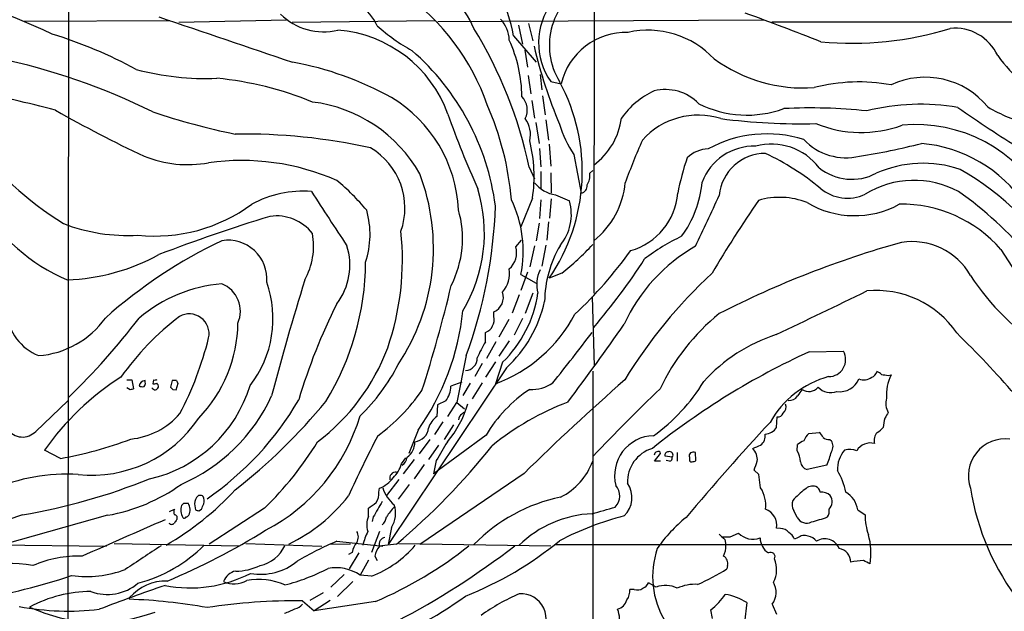
# Model space of a CAD drawing. Extents: x 17 to 1030, y 12 to 820.
# Drawn here: x 270 to 421, y 408 to 499 of the extents above; entities that cross this region are included whole.
import ezdxf

# ---------------------------------------------------------------- set-up
doc = ezdxf.new("R2010")
doc.units = 0
doc.header["$MEASUREMENT"] = 0
doc.layers.add('MAIN', color=5, linetype='CONTINUOUS')

msp = doc.modelspace()

# ---------------------------------------------------------------- linework, layer by layer
at = {"layer": 'MAIN'}
for p, q in [((358.3093, 546.354), (358.2247, 456.8613)), ((277.7913, 526.034), (277.2833, 138.5993)), ((293.2853, 498.602), (270.8487, 498.5173)), ((311.15, 498.6866), (294.64, 498.348)), ((333.9253, 498.602), (311.9967, 498.348)), ((384.302, 498.6866), (334.3487, 498.4326)), ((346.71, 497.9246), (347.3027, 495.046)), ((348.234, 498.1786), (348.9113, 495.554)), ((385.4873, 498.4326), (437.4727, 498.4326)), ((345.948, 496.316), (349.4193, 492.252)), ((347.6413, 494.1146), (348.0647, 491.49)), ((350.012, 490.3893), (350.266, 488.0186)), ((348.1493, 490.22), (348.5727, 487.426)), ((351.6207, 489.2886), (353.2293, 488.95)), ((348.742, 486.41), (349.1653, 483.7006)), ((350.3507, 487.0873), (350.774, 484.2086)), ((349.3347, 483.0233), (349.8427, 479.806)), ((350.8587, 483.4466), (351.282, 480.314)), ((349.9273, 479.044), (350.0967, 476.25)), ((351.3667, 479.7213), (351.6207, 476.3346)), ((355.1767, 478.1126), (356.2773, 472.186)), ((348.3187, 476.1653), (349.1653, 474.3873)), ((350.0967, 475.488), (350.0967, 472.8633)), ((351.6207, 475.3186), (351.7053, 472.186)), ((357.632, 475.234), (358.0553, 475.6573)), ((348.8267, 471.424), (347.0487, 467.0213)), ((350.0967, 471.17), (349.9273, 468.2913)), ((351.7053, 471.3393), (351.4513, 468.376)), ((352.3827, 471.932), (354.4993, 471.0006)), ((351.282, 467.7833), (351.028, 464.9893)), ((349.8427, 467.614), (349.4193, 464.9046)), ((346.2867, 463.9733), (347.1333, 464.9893)), ((349.1653, 464.1426), (348.4033, 460.9253)), ((350.8587, 464.2273), (350.266, 461.01)), ((348.0647, 460.0786), (347.0487, 457.2846)), ((347.0487, 459.74), (349.4193, 458.3853)), ((353.314, 459.9093), (351.3667, 459.1473)), ((346.7947, 456.6073), (345.694, 453.8133)), ((348.9113, 456.8613), (347.726, 453.7286)), ((357.9707, 456.3533), (358.3093, 445.6853)), ((342.9, 453.3053), (342.9, 453.9826)), ((343.7467, 450.1726), (345.2707, 452.882)), ((347.3027, 452.9666), (346.0327, 450.4266)), ((341.63, 449.4106), (341.63, 450.85)), ((343.2387, 449.4106), (341.7993, 446.8706)), ((345.2707, 449.58), (343.662, 447.2093)), ((338.6667, 447.294), (337.2273, 440.0973)), ((391.2447, 447.8866), (396.494, 447.9713)), ((344.8473, 445.4313), (326.7287, 418.338)), ((341.122, 446.1086), (340.0213, 444.0766)), ((343.154, 446.3626), (341.63, 443.992)), ((344.2547, 446.278), (343.154, 442.976)), ((358.0553, 444.9233), (358.14, 360.0026)), ((403.352, 444.246), (403.7753, 444.3306)), ((286.6813, 443.5686), (287.4433, 443.5686)), ((287.1893, 442.0446), (286.6813, 442.3833)), ((287.4433, 443.5686), (287.6973, 442.214)), ((289.4753, 443.23), (289.4753, 443.484)), ((290.7453, 443.5686), (290.6607, 442.976)), ((293.624, 443.484), (293.37, 442.468)), ((294.3013, 443.484), (293.624, 443.484)), ((293.7087, 442.1293), (294.2167, 442.0446)), ((294.2167, 442.0446), (294.5553, 443.0606)), ((337.9893, 443.23), (336.296, 442.6373)), ((339.2593, 443.0606), (338.1587, 441.198)), ((341.122, 443.1453), (339.598, 440.69)), ((272.7113, 435.6946), (277.622, 440.3513)), ((334.264, 439.7586), (334.1793, 437.9806)), ((335.534, 440.3513), (334.264, 439.7586)), ((335.8727, 437.9806), (337.2273, 440.0973)), ((337.2273, 440.0973), (338.4127, 439.166)), ((337.9893, 438.3193), (338.328, 438.658)), ((386.2493, 436.2873), (386.334, 437.896)), ((335.1107, 437.134), (333.8407, 435.1866)), ((336.7193, 436.7106), (335.28, 434.4246)), ((331.3007, 435.864), (329.8613, 432.308)), ((341.7147, 435.102), (333.6713, 429.1753)), ((391.16, 435.356), (392.7687, 435.5253)), ((333.0787, 434.4246), (331.47, 432.2233)), ((334.4333, 433.578), (332.9093, 431.3766)), ((389.382, 432.7313), (389.4667, 433.6626)), ((394.3773, 434.4246), (394.6313, 434.2553)), ((276.5213, 431.546), (274.066, 432.816)), ((328.7607, 430.6993), (329.438, 431.6306)), ((367.538, 431.1226), (368.4693, 432.308)), ((370.2473, 431.7153), (369.1467, 431.8846)), ((371.0093, 432.4773), (371.0093, 431.1226)), ((372.872, 431.7153), (372.872, 431.4613)), ((373.888, 431.2073), (373.8033, 432.4773)), ((330.708, 431.3766), (329.0147, 429.1753)), ((332.232, 430.6146), (330.708, 428.4133)), ((334.0947, 431.2073), (333.6713, 429.1753)), ((368.4693, 431.1226), (367.538, 431.1226)), ((369.824, 431.1226), (369.316, 431.2073)), ((393.954, 430.53), (390.906, 429.8526)), ((347.5567, 429.26), (331.5547, 418.338)), ((383.54, 429.0906), (382.778, 429.768)), ((383.794, 427.0586), (383.54, 429.0906)), ((328.3373, 428.3286), (326.4747, 425.8733)), ((329.946, 427.5666), (328.2527, 425.2806)), ((325.2893, 426.3813), (325.374, 426.974)), ((295.402, 424.688), (296.0793, 424.688)), ((297.0953, 424.2646), (297.18, 423.672)), ((283.718, 422.8253), (267.97, 418.4226)), ((293.2007, 423.418), (293.9627, 423.7566)), ((297.688, 423.5026), (298.1113, 423.7566)), ((307.7633, 423.926), (299.2967, 418.4226)), ((323.6807, 422.656), (323.6807, 423.926)), ((324.4427, 422.5713), (324.2733, 421.894)), ((389.382, 422.4866), (388.874, 423.5873)), ((398.6953, 423.672), (399.796, 422.91)), ((327.2367, 420.9626), (326.7287, 418.338)), ((325.374, 420.37), (324.1887, 417.1526)), ((379.1373, 419.5233), (380.4073, 420.116)), ((386.842, 420.7933), (386.2493, 420.878)), ((257.556, 418.4226), (283.5487, 418.084)), ((284.734, 418.5073), (303.8687, 418.1686)), ((304.8847, 418.5073), (316.5687, 418.084)), ((320.9713, 418.4226), (317.6693, 418.338)), ((318.8547, 418.846), (325.882, 418.084)), ((327.9987, 418.4226), (325.2893, 418.084)), ((328.3373, 418.5073), (351.6207, 418.1686)), ((352.3827, 418.338), (562.2713, 418.338)), ((378.2907, 419.1), (378.46, 418.2533)), ((389.4667, 419.354), (388.9587, 419.1846)), ((321.2253, 417.1526), (320.6327, 416.814)), ((322.2413, 417.068), (320.7173, 414.6126)), ((324.6967, 416.56), (325.0353, 415.8826)), ((323.6807, 415.9673), (322.4107, 413.6813)), ((378.714, 415.1206), (378.6293, 414.6126)), ((319.9553, 413.766), (317.9233, 411.8186)), ((324.1887, 413.512), (322.4107, 413.6813)), ((321.31, 412.6653), (318.9393, 410.3793)), ((367.792, 411.8186), (366.6067, 412.496)), ((316.738, 410.972), (314.706, 409.7866)), ((364.4053, 411.48), (363.728, 411.48)), ((287.1047, 410.21), (287.02, 409.956)), ((313.6053, 409.702), (315.3833, 408.178)), ((317.8387, 409.7866), (315.3833, 408.178)), ((324.7813, 409.6173), (315.3833, 408.178)), ((381.6773, 409.448), (381.3387, 406.4)), ((385.572, 409.194), (386.2493, 407.67)), ((376.428, 406.9926), (376.174, 408.3473))]:
    msp.add_line(p, q, dxfattribs=at)
for centre, radius, start, end in [((312.8182, 489.6316), 33.7974, 11.40708, 35.173192), ((324.3544, 490.7519), 16.8699, 23.269989, 62.487577), ((211.5034, 357.1058), 153.3429, 65.435263, 74.732215), ((362.0768, 494.8357), 10.6588, 115.65126, 211.361095), ((317.0583, 494.0326), 8.839, 25.515014, 80.507626), ((308.5181, 474.0805), 35.342, 19.250315, 54.21529), ((360.1894, 495.2237), 10.4234, 143.68969, 214.708364), ((316.8402, 506.3472), 9.4407, 225.462195, 283.37473), ((236.0969, 99.4275), 425.9199, 68.380576, 70.049635), ((2037.4882, 5618.0526), 5408.4065, 251.1669577, 251.3961403), ((340.551, 495.5452), 4.7207, 1.133701, 44.534833), ((253.3237, 426.5003), 73.4206, 61.709604, 72.62302), ((317.5277, 477.7396), 19.4806, 19.659126, 85.594775), ((345.2732, 520.5343), 30.4073, 228.274653, 240.650078), ((282.8858, 462.4085), 66.8634, 11.873106, 31.572455), ((363.1662, 486.6228), 10.2058, 88.271743, 166.819014), ((366.5183, 483.2229), 13.9376, 43.178275, 102.616424), ((397.7667, 546.7304), 51.5645, 264.721249, 286.990711), ((413.6038, 490.3024), 7.1557, 24.484112, 96.170154), ((325.811, 486.7132), 21.4089, 0.774531, 24.639064), ((305.2975, 465.2265), 38.1869, 7.541945, 48.962293), ((423.5845, 512.4088), 76.5778, 193.365203, 202.771117), ((247.3229, 397.6525), 97.1782, 63.51508, 78.39638), ((303.3477, 443.922), 49.1128, 60.895029, 79.756759), ((390.4479, 511.8035), 23.498, 234.138111, 273.803662), ((440.5351, 508.0708), 25.2203, 215.940185, 241.928983), ((298.7692, 531.2418), 41.4806, 255.125038, 272.366508), ((295.4272, 438.1739), 51.8696, 67.676283, 84.40753), ((327.5999, 475.5293), 28.8657, 325.422248, 28.467872), ((398.847, 461.9891), 27.241, 79.576955, 104.542803), ((409.016, 477.6036), 12.3446, 39.129521, 115.12106), ((225.1387, 294.4728), 197.027, 75.112487, 78.953551), ((372.891, 476.2203), 12.8375, 115.060708, 144.360061), ((369.2017, 480.957), 7.1106, 44.062117, 104.234215), ((312.4424, 464.3871), 21.9341, 29.384007, 82.963663), ((316.36, 468.7033), 21.1424, 2.555568, 59.039264), ((344.9924, 484.9373), 3.0362, 334.202954, 42.860532), ((381.7178, 500.7013), 16.5492, 243.413737, 289.897031), ((373.6982, 657.1119), 198.1257, 240.374611, 244.78901), ((324.9114, 587.0251), 107.9697, 251.504807, 258.440585), ((299.8831, 467.2305), 45.8956, 4.924108, 23.774295), ((391.5659, 404.9483), 80.3024, 83.935277, 93.009427), ((408.2357, 452.0348), 33.7735, 80.138488, 104.026492), ((534.9212, 658.5686), 211.2721, 235.092474, 238.22611), ((432.4221, 509.244), 27.5698, 239.89148, 254.440269), ((475.3312, 533.4473), 147.8675, 199.415683, 204.187136), ((344.4664, 481.203), 4.0556, 346.108013, 36.511616), ((351.9786, 485.0216), 10.5624, 306.253225, 352.815371), ((374.2417, 472.6619), 11.4864, 72.488176, 138.226571), ((389.9224, 577.7026), 94.8774, 262.597195, 271.412225), ((399.1926, 499.7798), 18.2903, 247.728625, 290.068188), ((368.4478, 487.2351), 16.1041, 196.099632, 214.504473), ((407.564, 460.1126), 22.5848, 28.577579, 95.323257), ((309.9273, 518.9598), 61.0979, 219.031822, 237.327773), ((304.5547, 391.0771), 90.1773, 77.534705, 90.812473), ((326.9891, 474.7868), 22.095, 351.245715, 14.260018), ((468.2868, 435.2163), 112.0844, 156.274537, 159.867666), ((384.7501, 462.6253), 18.6491, 72.371075, 118.853058), ((396.8733, 486.534), 8.9203, 223.456063, 283.45766), ((384.7195, 571.2107), 94.4304, 278.666966, 284.543256), ((406.6378, 458.6415), 21.2404, 33.914138, 85.154391), ((318.561, 469.9001), 10.7219, 340.63001, 59.397331), ((375.8436, 474.2408), 4.7195, 91.12792, 134.540723), ((382.7555, 470.9156), 8.4715, 88.129603, 159.522322), ((384.5321, 471.1608), 7.1212, 89.807706, 174.468017), ((385.4479, 470.4999), 9.2054, 37.318542, 105.215159), ((366.1547, 440.1129), 42.3732, 50.79618, 64.261312), ((296.037, 494.686), 18.1237, 248.198473, 280.089438), ((304.2767, 441.0017), 36.197, 66.250366, 98.043247), ((408.3329, 465.195), 37.8894, 160.8816, 169.367405), ((397.7716, 482.2764), 7.9635, 231.080292, 297.829682), ((408.6817, 459.0753), 17.6871, 71.278528, 113.994328), ((394.201, 439.9629), 41.1405, 28.732512, 60.66122), ((297.8985, 448.6051), 33.028, 39.382708, 50.617292), ((301.6634, 463.7367), 31.9959, 326.203847, 20.897026), ((353.1021, 476.8848), 5.0048, 218.130221, 261.735519), ((354.8673, 474.9528), 2.779, 327.410209, 5.807631), ((350.2126, 475.0089), 12.8954, 308.412293, 354.596717), ((358.3839, 475.3444), 16.5006, 323.726524, 354.90595), ((407.3155, 459.8879), 14.2705, 61.59186, 121.79791), ((313.6798, 456.0095), 16.4803, 85.544739, 118.500361), ((2392.0183, 1822.9655), 2477.517, 213.0323528, 213.2615357), ((318.3486, 466.0675), 23.1175, 328.973676, 17.095622), ((356.0201, 473.3511), 1.1932, 282.448596, 5.043577), ((397.0996, 477.8767), 6.4507, 229.823571, 294.708515), ((380.6171, 424.9076), 58.1442, 25.754952, 54.834479), ((329.3536, 463.3173), 18.0531, 348.570936, 25.783963), ((347.2868, 468.9343), 7.5026, 320.307656, 15.986411), ((361.1443, 472.9743), 9.9809, 286.011317, 355.470003), ((18.8477, 634.7089), 393.8467, 334.323293, 335.574152), ((538.1559, 364.7886), 187.6999, 145.50656, 149.551079), ((386.6879, 460.0754), 11.4746, 68.432159, 106.362686), ((398.1982, 483.0078), 14.2658, 239.258448, 298.683189), ((288.7532, 485.1295), 28.533, 210.467123, 246.853432), ((290.963, 490.6804), 25.0631, 264.072421, 306.343456), ((310.3189, 465.8591), 13.6206, 341.789728, 15.771936), ((322.2918, 465.2353), 15.8169, 332.967573, 16.192146), ((269.309, 472.7694), 73.8884, 339.831486, 358.03714), ((405.3882, 450.312), 20.1835, 40.986548, 90.973451), ((385.4783, 217.0013), 263.1078, 106.987023, 110.905999), ((309.6137, 461.7143), 6.9882, 37.882031, 98.257881), ((286.7726, 493.0801), 27.3757, 248.961182, 273.355019), ((287.3624, 461.9953), 41.5418, 341.012701, 6.008869), ((333.6833, 396.6247), 75.594, 115.412064, 131.716826), ((302.1954, 459.0538), 5.9276, 355.169092, 99.23604), ((304.377, 464.1425), 10.9125, 331.247403, 9.828742), ((385.3266, 436.9221), 31.7401, 115.450842, 127.478209), ((406.9494, 454.3477), 10.4211, 30.078149, 98.639319), ((311.151, 461.1489), 9.7012, 322.570082, 17.974378), ((343.0815, 463.0891), 3.3249, 311.179603, 15.422276), ((367.9158, 455.4198), 17.2274, 149.580052, 179.429605), ((325.9657, 494.1152), 43.7947, 308.643034, 317.115618), ((306.9343, 504.7857), 70.4213, 313.429202, 323.987456), ((387.0244, 440.9969), 26.5822, 119.825968, 155.263744), ((445.6472, 320.4535), 149.7128, 105.600975, 117.100983), ((541.4006, 539.114), 142.4672, 212.032197, 218.630376), ((276.3458, 490.4999), 31.6291, 272.158904, 298.818182), ((281.1913, 516.9048), 100.9817, 319.715697, 327.138143), ((282.0617, 461.8339), 41.1962, 328.430939, 359.678306), ((341.0994, 459.8553), 4.235, 318.164335, 9.94387), ((354.3825, 458.2069), 4.8977, 153.17179, 195.946681), ((704.0984, 337.8049), 408.513, 162.757737, 165.351471), ((428.536, 403.5358), 76.8248, 132.794674, 148.594461), ((449.2045, 481.3778), 39.7526, 213.269209, 236.730791), ((303.2283, 435.5122), 22.8746, 94.976478, 129.937156), ((299.5223, 454.0903), 4.5487, 336.67571, 67.759084), ((292.4503, 452.9455), 16.6264, 322.055622, 19.716157), ((129.3406, 507.1318), 212.7791, 342.164301, 346.662528), ((-1279.0834, 3925.2135), 3853.1295, 295.6060313, 295.8352119), ((401.5245, 442.3457), 14.9273, 34.335629, 95.668848), ((341.8938, 456.2549), 2.4851, 293.884302, 18.188514), ((331.149, 459.6668), 18.7355, 314.387804, 351.388017), ((399.9148, 414.5837), 90.6901, 153.356488, 163.38168), ((300.067, 458.0065), 38.2862, 324.666037, 354.221907), ((331.3216, 459.9681), 19.8561, 312.936509, 347.265938), ((276.1803, 454.6973), 8.0053, 186.339955, 247.638513), ((272.128, 461.0786), 13.8213, 274.17694, 324.493839), ((201.7426, 519.3126), 109.2018, 314.139277, 322.643091), ((321.5081, 418.5148), 43.9059, 127.590807, 144.530602), ((296.22, 450.6373), 3.0585, 348.036085, 119.268767), ((340.8638, 452.8024), 2.0974, 291.427032, 13.873255), ((335.186, 464.3832), 22.842, 290.415831, 331.955843), ((398.3982, 427.9214), 33.2429, 129.074931, 154.535944), ((282.4426, 452.5418), 21.2582, 315.819909, 359.319438), ((62.7909, 660.114), 365.1243, 322.961732, 325.273997), ((247.7223, 462.9118), 53.0831, 332.503964, 345.925981), ((88.9338, 654.5619), 337.4602, 321.208115, 322.867379), ((393.9097, 426.4296), 25.2965, 107.828492, 138.126864), ((285.1458, 320.1137), 183.3979, 41.387668, 45.430047), ((296.4748, 459.8044), 32.2248, 307.051539, 339.42456), ((355.8298, 440.5097), 16.7589, 147.919166, 157.380608), ((338.4777, 446.8886), 1.8835, 273.17443, 2.029448), ((438.8118, 343.7719), 114.4662, 114.554338, 128.727826), ((394.1857, 446.7079), 2.6314, 270.485564, 28.693175), ((302.2183, 459.151), 29.1948, 313.760255, 333.093533), ((308.4703, 408.5435), 42.1048, 122.657364, 144.796735), ((290.9145, 444.5008), 0.9474, 259.712463, 296.551529), ((398.0472, 429.9289), 14.6594, 105.18248, 150.940043), ((395.8945, 444.9849), 3.2213, 262.571199, 337.227171), ((399.6388, 445.3946), 1.8285, 244.954144, 309.910682), ((400.4522, 445.082), 1.1478, 288.26763, 347.758129), ((401.1696, 443.2132), 1.675, 45.863544, 76.028469), ((445.1696, 698.3345), 257.5067, 260.424926, 260.654106), ((410.0118, 441.3002), 6.9338, 154.084254, 184.34737), ((329.7933, 315.1294), 133.8752, 108.327138, 108.556321), ((289.5297, 442.4886), 0.9969, 93.128182, 171.421204), ((289.0946, 444.1208), 1.5824, 249.637627, 277.677432), ((288.8826, 443.0183), 0.6294, 312.276138, 19.655661), ((285.5853, 448.7837), 20.8761, 282.637702, 343.120182), ((291.0701, 442.7082), 0.6637, 209.30697, 271.199962), ((290.8302, 443.9068), 0.9461, 259.679445, 296.565051), ((290.7874, 442.7644), 0.7785, 292.394546, 337.621867), ((290.9364, 442.574), 0.5807, 349.481572, 56.925669), ((378.2143, 526.9736), 119.7487, 224.885409, 225.114592), ((294.8521, 443.5266), 0.5525, 184.422569, 237.506537), ((332.9945, 442.4678), 3.3058, 320.1911, 2.939002), ((360.6845, 423.7432), 22.1106, 123.741383, 149.087528), ((593.4009, 179.9557), 350.1314, 131.158045, 134.599623), ((348.7423, 447.6739), 5.5549, 266.501259, 305.388999), ((562.4397, 239.5052), 280.6211, 133.750522, 136.721234), ((350.9068, 458.029), 28.2937, 305.578827, 328.663771), ((643.8167, 272.2887), 305.2797, 146.196642, 146.425815), ((391.1891, 443.622), 1.8222, 235.00257, 320.705726), ((394.5413, 444.2653), 2.6461, 222.783926, 290.732182), ((284.2575, 452.4453), 27.0905, 293.313091, 335.272572), ((307.8085, 458.6818), 29.3206, 306.186918, 325.228197), ((388.1826, 441.9741), 1.5459, 264.234458, 326.163967), ((405.721, 439.962), 2.746, 162.787127, 210.378692), ((272.2541, 464.2246), 47.1502, 304.496638, 329.81898), ((249.3388, 495.8954), 87.718, 307.94413, 320.640999), ((324.1144, 444.1068), 15.3847, 319.356695, 344.239277), ((369.8212, 399.769), 43.3107, 111.077564, 128.862031), ((386.5881, 439.3776), 1.1176, 307.298511, 24.627254), ((281.3305, 448.6447), 19.6665, 263.87083, 326.278177), ((286.0915, 446.0339), 11.5851, 275.858423, 318.807282), ((294.571, 446.3202), 29.0378, 297.396761, 343.484098), ((336.2116, 435.1864), 3.4551, 126.029446, 162.895564), ((338.5823, 437.3878), 1.1043, 122.481141, 175.595723), ((386.3827, 438.8476), 0.9528, 267.070332, 337.86583), ((407.5764, 436.1494), 4.9883, 161.567957, 178.415876), ((614.7912, 311.139), 246.8725, 148.922651, 149.151814), ((270.6885, 437.6006), 2.7793, 214.327601, 316.702855), ((330.4964, 436.4989), 2.431, 277.000775, 352.999225), ((674.7571, 168.2245), 395.0833, 137.123087, 139.941769), ((384.3752, 437.5033), 2.2341, 272.465379, 327.022687), ((400.2196, 438.2342), 3.0674, 297.979423, 320.602432), ((531.8411, 328.7974), 232.414, 152.804454, 155.334449), ((367.5112, 428.9246), 6.0944, 91.339826, 194.51349), ((382.8627, 434.9326), 1.6439, 304.508882, 11.890274), ((394.6335, 432.1372), 4.7356, 137.179549, 153.431161), ((391.5413, 433.9593), 1.9897, 23.83384, 51.91135), ((394.2716, 435.8009), 1.3803, 228.739101, 274.391702), ((402.9373, 434.306), 1.7668, 136.359943, 195.562301), ((421.2776, 428.9031), 5.6499, 82.871713, 199.964825), ((266.0741, 490.4455), 59.8188, 280.058133, 290.75678), ((272.2397, 460.6761), 51.1126, 314.027772, 328.652577), ((261.1258, 498.07), 103.9985, 310.017217, 321.615291), ((327.9991, 434.0012), 2.7949, 305.127549, 1.738685), ((1054.6081, 9.3265), 834.9389, 149.420645, 149.6498305), ((368.7205, 427.9557), 5.3357, 106.56461, 182.359837), ((256.1923, 729.6701), 322.417, 293.084592, 293.313758), ((380.6066, 431.2822), 2.6841, 356.591172, 41.763655), ((391.3142, 431.7876), 2.6323, 110.368798, 134.576735), ((393.3472, 433.4087), 1.5381, 326.600247, 33.396643), ((400.6034, 431.5026), 2.4136, 74.822541, 149.397363), ((328.1808, 431.7948), 1.4287, 297.716516, 356.81016), ((368.1094, 431.9376), 0.6664, 110.439306, 169.93972), ((368.0884, 432.2375), 0.3874, 10.48609, 123.119959), ((369.6064, 432.0691), 0.4953, 84.40337, 201.867995), ((369.8311, 432.0547), 0.5371, 320.803674, 109.173751), ((369.8052, 431.5835), 0.4613, 272.335786, 16.600508), ((373.4645, 431.927), 0.6292, 132.268789, 199.661787), ((373.5915, 430.9124), 1.5792, 82.29219, 110.390429), ((386.1524, 430.8395), 3.7429, 3.040062, 30.360455), ((382.1252, 435.6016), 12.8702, 336.792758, 346.33918), ((400.0031, 429.883), 4.4449, 138.710517, 182.575052), ((397.4419, 429.4153), 3.4887, 71.895877, 102.895769), ((324.4567, 431.8423), 4.4532, 312.946181, 345.127427), ((348.6829, 434.5431), 9.9771, 296.564538, 339.950216), ((373.1965, 431.3625), 0.3392, 163.066164, 286.933836), ((373.2957, 432.1588), 1.1208, 269.979552, 301.901884), ((44.382, 557.4453), 361.6813, 339.328436, 339.557619), ((391.2755, 431.1974), 1.3946, 186.562951, 254.636425), ((277.5069, 400.3029), 28.8393, 86.573235, 113.650162), ((323.4822, 431.6603), 5.0537, 291.983306, 322.483182), ((327.894, 428.491), 0.9441, 83.633001, 195.165173), ((387.3898, 424.6446), 9.6013, 10.421151, 31.654376), ((254.814, 516.2543), 94.683, 279.646118, 291.915072), ((278.9748, 449.8335), 27.4215, 279.960751, 305.705954), ((330.8884, 428.5356), 5.2197, 196.437238, 231.793452), ((359.7433, 425.7931), 2.4623, 316.408575, 40.655306), ((360.2764, 425.529), 3.8158, 313.051338, 35.336076), ((379.2852, 424.2792), 5.2966, 354.337628, 31.651298), ((391.7951, 425.4921), 1.7973, 74.98562, 133.090322), ((391.6817, 426.0706), 1.2941, 13.891284, 63.423069), ((269.5271, 458.0579), 46.0549, 300.198677, 317.121429), ((298.4923, 424.6456), 1.448, 142.125016, 195.255119), ((297.9175, 425.2583), 0.6318, 44.865338, 154.067622), ((297.2489, 425.0645), 1.2866, 338.994142, 29.805089), ((300.0566, 441.9727), 26.1783, 295.893672, 321.813234), ((323.0219, 426.1179), 2.2827, 323.88866, 6.626252), ((358.3978, 400.2551), 25.9025, 101.700924, 135.724044), ((402.3675, 411.9535), 18.9684, 128.469509, 136.078684), ((393.0057, 424.0443), 2.338, 51.472234, 91.659324), ((393.0124, 424.9241), 1.7327, 317.638449, 33.216832), ((394.7618, 422.9627), 3.9969, 10.221891, 58.793596), ((452.9832, 432.6483), 37.4483, 188.715232, 218.28177), ((297.5286, 423.6345), 2.5669, 163.830778, 206.564053), ((210.5577, 509.1936), 119.7487, 314.885409, 315.114592), ((294.4919, 423.6825), 1.8791, 332.85811, 32.351222), ((86.6186, 508.8498), 227.9693, 338.082818, 338.312015), ((112.6115, 720.6909), 364.1698, 305.42172, 305.65089), ((917.7972, 85.1054), 682.6074, 150.1420899, 150.3712719), ((332.4025, 419.1839), 6.8274, 133.997683, 150.254494), ((323.6793, 423.1579), 4.1802, 328.320933, 17.774383), ((105.7393, 1312.6202), 924.61, 285.8308088, 286.0599831), ((390.2621, 424.5129), 1.6684, 158.981721, 213.695782), ((404.4638, 32.5225), 412.675, 108.916417, 110.652936), ((294.9781, 423.3333), 1.1001, 157.369719, 202.630281), ((293.9415, 422.4444), 0.4661, 320.518611, 87.392972), ((295.4613, 422.6815), 0.3003, 220.450277, 338.4749), ((295.6984, 423.1215), 0.5518, 274.396316, 327.536771), ((339.784, 550.5872), 133.8752, 251.443679, 251.672862), ((326.6401, 421.4018), 3.2142, 157.032666, 198.724128), ((324.4389, 422.9485), 2.0704, 311.002913, 349.503081), ((358.7414, 405.9409), 17.1557, 92.57481, 134.136346), ((374.6826, 377.2745), 46.9727, 104.55074, 117.524351), ((386.099, 405.3177), 21.9868, 128.659564, 145.581815), ((383.5957, 421.2544), 2.6802, 351.926735, 69.004083), ((390.8446, 423.3242), 1.6854, 209.798852, 295.994925), ((384.057, 450.3984), 29.5632, 284.748909, 289.733128), ((392.609, 423.4975), 1.7035, 327.063695, 8.748464), ((409.1667, 422.9054), 9.3707, 179.971874, 198.952176), ((1683.1663, -2755.6299), 3468.7404, 113.6349023, 113.8640862), ((293.5394, 422.0009), 0.5563, 220.443791, 319.549528), ((421.1319, 337.2441), 152.6259, 146.200557, 146.42974), ((252.2275, 509.8434), 105.2535, 292.709768, 301.954669), ((320.6185, 419.5233), 1.5382, 326.602298, 33.397702), ((334.1716, 415.3673), 11.6992, 154.683897, 165.718594), ((326.4139, 418.3759), 1.0801, 100.303898, 195.679435), ((589.5047, 631.1856), 299.3187, 224.888779, 225.117975), ((378.5447, 715.8231), 296.3004, 269.885389, 270.114592), ((382.6306, 422.215), 3.0576, 223.352751, 290.658249), ((386.9022, 419.2652), 1.5292, 37.710681, 92.256019), ((387.1735, 418.5577), 1.8921, 19.349497, 60.263006), ((390.4762, 418.1817), 1.547, 67.21575, 130.732652), ((390.9484, 417.9572), 1.6557, 32.467211, 85.604214), ((390.5726, 417.0603), 10.1267, 350.417874, 16.061272), ((1199.3246, -959.4699), 1649.6216, 123.3712551, 123.6004391), ((282.4851, 434.4098), 22.7733, 284.98814, 314.809822), ((305.7261, 420.7257), 5.7677, 283.637498, 333.6824), ((338.6413, 371.6528), 51.1733, 112.746746, 120.383356), ((324.3481, 416.6771), 3.1588, 140.728588, 171.342235), ((318.2853, 428.9285), 16.5081, 290.953211, 319.70951), ((327.8182, 416.0852), 3.1574, 140.724638, 171.351241), ((300.4316, 466.608), 61.9746, 293.134956, 308.592583), ((272.9021, 512.5832), 119.4763, 297.4614, 307.792319), ((318.9322, 460.3365), 53.6039, 291.504475, 309.426356), ((374.6918, 418.1265), 3.7703, 335.450401, 1.927277), ((386.4952, 419.406), 2.7864, 181.069326, 237.041646), ((393.6364, 416.8935), 2.3408, 21.339602, 123.474862), ((279.2159, 399.2962), 17.2745, 87.984968, 113.643736), ((380.6238, 413.4375), 13.3752, 161.211625, 210.897417), ((377.554, 415.4847), 1.2158, 342.574006, 62.18505), ((385.318, 416.4753), 0.6826, 330.254078, 119.745922), ((395.5502, 415.7164), 2.0464, 357.540973, 82.516927), ((268.8278, 397.8327), 17.6308, 78.681719, 133.042932), ((303.2597, 423.3378), 9.0644, 270.638434, 294.968817), ((307.2048, 422.4947), 8.7001, 259.683196, 309.670574), ((382.2951, 414.5268), 3.9578, 330.544933, 24.000412), ((399.4812, 408.7575), 7.1254, 89.511095, 105.352584), ((273.05, 161.6286), 283.9812, 63.320357, 63.54954), ((250.7381, 494.5232), 85.4639, 278.690885, 288.753632), ((280.4544, 430.5214), 17.0723, 262.46171, 290.478664), ((296.3947, 431.9584), 20.2591, 258.983365, 297.173298), ((303.7959, 411.8873), 2.4261, 100.333997, 161.295442), ((303.9789, 439.997), 28.6861, 283.953262, 298.121704), ((318.6694, 407.9736), 6.8246, 56.755842, 99.86631), ((359.0003, 446.3359), 37.305, 293.946848, 301.747422), ((283.6796, 417.9915), 7.2926, 249.938493, 310.076774), ((377.3665, 161.5085), 264.5387, 108.706551, 111.026984), ((292.6233, 405.4962), 7.2577, 88.115254, 139.497177), ((303.1079, 416.2803), 3.9573, 245.994732, 299.457366), ((306.893, 403.1636), 9.8443, 66.006663, 100.766601), ((365.167, 413.089), 1.557, 292.38634, 337.61366), ((369.211, 408.1303), 3.9519, 62.931793, 111.043236), ((373.7343, 405.8216), 6.4333, 86.366555, 115.060528), ((383.0815, 411.016), 3.0859, 323.811544, 30.465733), ((281.1779, 391.3285), 19.8128, 89.999711, 118.316033), ((301.9416, 461.1374), 62.5325, 290.343335, 305.869552), ((359.8307, 380.92), 32.6023, 113.568779, 125.383026), ((347.0581, 406.9536), 3.858, 316.200379, 93.914839), ((361.4606, 411.2166), 2.2826, 323.88866, 6.626252), ((364.9332, 412.7601), 1.3847, 247.589256, 306.661358), ((369.3062, 416.9317), 10.9936, 308.660948, 325.582981), ((376.6394, 401.277), 9.5993, 58.343737, 79.581494), ((284.491, 329.4395), 80.5562, 79.654185, 88.200948), ((312.3126, 322.2483), 87.4633, 89.153142, 98.782739), ((312.0428, 410.5524), 2.0704, 280.496919, 318.997087), ((361.2727, 410.4641), 2.1167, 286.257715, 343.736331), ((277.6847, 448.5232), 40.3732, 259.274798, 276.775641), ((282.3055, 431.4896), 25.0388, 245.142152, 290.316985), ((308.8208, 414.8162), 7.2553, 285.923376, 299.740963), ((358.7467, 407.035), 3.4172, 335.869652, 24.130348)]:
    msp.add_arc(centre, radius, start, end, dxfattribs=at)

doc.saveas('drawing.dxf')
